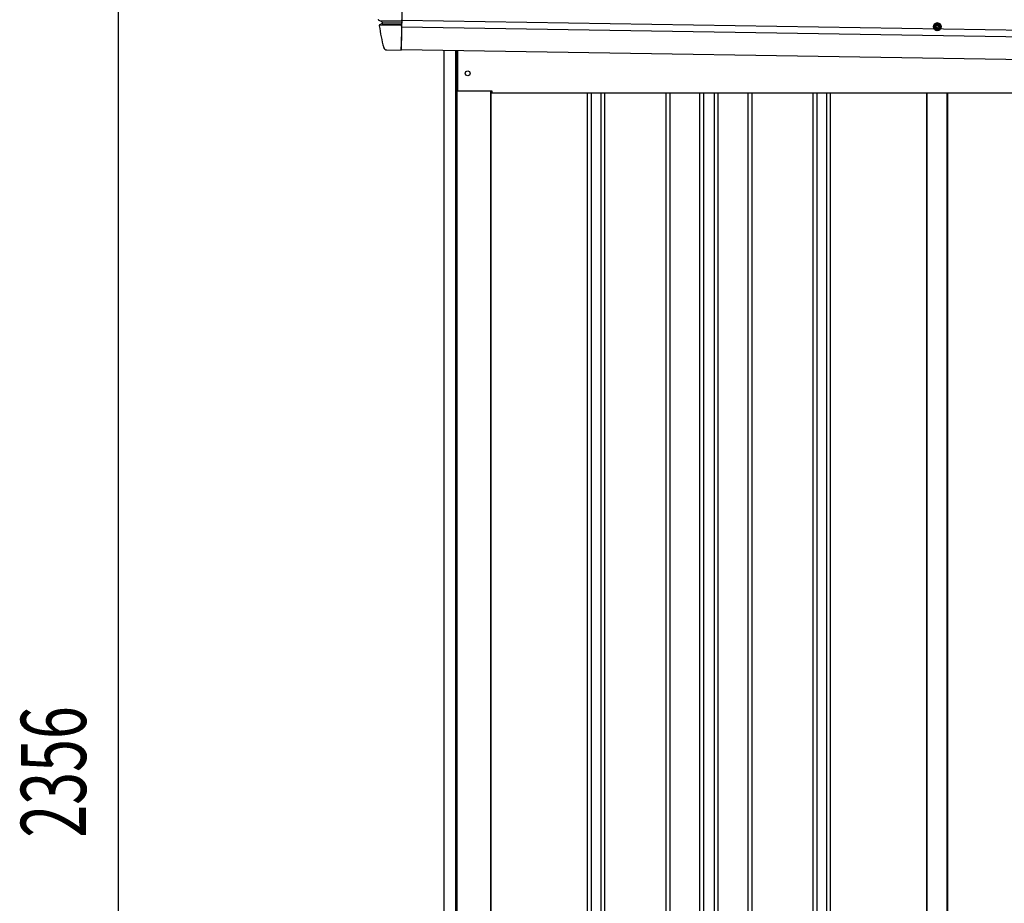
# Model space of a CAD drawing. Extents: x 542 to 20478, y 217 to 14052.
# Drawn here: x 11308 to 12819, y 11833 to 13190 of the extents above; entities that cross this region are included whole.
import ezdxf

# ---------------------------------------------------------------- set-up
doc = ezdxf.new("R2010")
doc.units = 0
doc.header["$LTSCALE"] = 50
doc.header["$MEASUREMENT"] = 0
doc.linetypes.add('HIDE-M', pattern=[2, 1, -1])
for name, color, linetype in [('SUNPOU', 4, 'CONTINUOUS'), ('上枠左右A1_5', 1, 'CONTINUOUS'), ('壁パネル', 2, 'CONTINUOUS'), ('柱前', 3, 'CONTINUOUS'), ('間柱', 3, 'CONTINUOUS'), ('鼻隠し前コーナー樹脂', 4, 'CONTINUOUS')]:
    doc.layers.add(name, color=color, linetype=linetype)
doc.styles.add('00', font='ROMANS', dxfattribs={"width": 0.666667, "bigfont": 'BIGFONT'})

msp = doc.modelspace()

# ---------------------------------------------------------------- linework, layer by layer
at = {"layer": 'SUNPOU'}
msp.add_line((11459.4, 10955.8), (11459.4, 13261.2), dxfattribs=at)
at = {"layer": '上枠左右A1_5'}
for p, q in [((11895.6, 13284.2), (11893.4, 13144.2)), ((11894.1, 13189.2), (14938.1, 13140.5)), ((11893.9, 13179.2), (14937.9, 13130.5)), ((11893.4, 13144.2), (14937.4, 13095.5)), ((11979.9, 13142.8), (11979.9, 13080.8)), ((11979.9, 13080.8), (12032.4, 13080.8)), ((12032.4, 13080.8), (12032.4, 13077.8)), ((12032.4, 13077.8), (14802.4, 13077.8))]:
    msp.add_line(p, q, dxfattribs=at)
at = {"layer": '上枠左右A1_5', "color": 6, "linetype": 'HIDE-M'}
for p, q in [((12716.4, 13185.1), (12711.4, 13182.2)), ((12711.4, 13182.2), (12711.4, 13176.4)), ((12721.4, 13182.2), (12716.4, 13185.1)), ((12721.4, 13176.4), (12721.4, 13182.2)), ((12711.4, 13176.4), (12716.4, 13173.5)), ((12716.4, 13173.5), (12721.4, 13176.4))]:
    msp.add_line(p, q, dxfattribs=at)
at = {"layer": '上枠左右A1_5', "color": 6}
for radius in [6, 4.5, 3, 2]:
    msp.add_circle((12716.4, 13179.3), radius, dxfattribs=at)
at = {"layer": '上枠左右A1_5'}
msp.add_circle((11995.4, 13107.8), 3.75, dxfattribs=at)
at = {"layer": '壁パネル'}
for p, q in [((12031, 13080.8), (12031, 10980.8)), ((12179, 13077.8), (12179, 10981.8)), ((12185, 13077.8), (12185, 10981.8)), ((12199.6, 13077.8), (12199.6, 10981.8)), ((12205.6, 13077.8), (12205.6, 10981.8)), ((12299.7, 13077.8), (12299.7, 10981.8)), ((12305.7, 13077.8), (12305.7, 10981.8)), ((12351.4, 13077.8), (12351.4, 10981.8)), ((12357.4, 13077.8), (12357.4, 10981.8)), ((12373.7, 13077.8), (12373.7, 10981.8)), ((12379.7, 13077.8), (12379.7, 10981.8)), ((12425.4, 13077.8), (12425.4, 10981.8)), ((12431.4, 13077.8), (12431.4, 10981.8)), ((12525.5, 13077.8), (12525.5, 10981.8)), ((12531.5, 13077.8), (12531.5, 10981.8)), ((12546.1, 13077.8), (12546.1, 10981.8)), ((12552.1, 13077.8), (12552.1, 10981.8)), ((12700, 13077.8), (12700, 10980.8)), ((12732.3, 13077.8), (12732.3, 10980.8))]:
    msp.add_line(p, q, dxfattribs=at)
at = {"layer": '柱前'}
for p, q in [((11959.4, 10930.8), (11959.4, 13143.2)), ((11977.4, 11271.4), (11977.4, 13142.8)), ((11979.4, 11271.4), (11979.4, 13142.8)), ((12030.4, 13080.8), (12030.4, 10980.8))]:
    msp.add_line(p, q, dxfattribs=at)
at = {"layer": '間柱'}
for p, q in [((12700.7, 10980.8), (12700.7, 13077.8)), ((12731.7, 10980.8), (12731.7, 13077.8))]:
    msp.add_line(p, q, dxfattribs=at)
at = {"layer": '鼻隠し前コーナー樹脂'}
for p, q in [((11858.6, 13190.1), (11858.6, 13190.2)), ((11858.6, 13190), (11858.6, 13190.1)), ((11858.6, 13190.1), (11858.6, 13190.1)), ((11858.6, 13190.1), (11858.6, 13190.1)), ((11858.7, 13190), (11858.6, 13190)), ((11858.7, 13189.9), (11858.7, 13190)), ((11858.7, 13190), (11858.7, 13190)), ((11858.7, 13190), (11858.7, 13190)), ((11858.7, 13189.8), (11858.7, 13189.9)), ((11858.7, 13189.9), (11858.7, 13189.9)), ((11858.7, 13189.9), (11858.7, 13189.9)), ((11858.7, 13189.9), (11858.7, 13189.9)), ((11858.7, 13189.7), (11858.7, 13189.8)), ((11858.7, 13189.8), (11858.7, 13189.8)), ((11858.7, 13189.8), (11858.7, 13189.8)), ((11858.7, 13189.8), (11858.7, 13189.8)), ((11858.7, 13189.8), (11858.7, 13189.8)), ((11858.8, 13189.7), (11858.7, 13189.7)), ((11858.8, 13189.6), (11858.8, 13189.7)), ((11858.8, 13189.7), (11858.8, 13189.7)), ((11858.8, 13189.7), (11858.8, 13189.7)), ((11858.8, 13189.7), (11858.8, 13189.7)), ((11858.8, 13189.5), (11858.8, 13189.6)), ((11858.8, 13189.6), (11858.8, 13189.6)), ((11858.8, 13189.6), (11858.8, 13189.6)), ((11858.8, 13189.6), (11858.8, 13189.6)), ((11858.8, 13189.6), (11858.8, 13189.6)), ((11858.8, 13189.6), (11858.8, 13189.6)), ((11858.9, 13189.5), (11858.8, 13189.5)), ((11858.9, 13189.4), (11858.9, 13189.5)), ((11858.9, 13189.5), (11858.9, 13189.5)), ((11858.9, 13189.5), (11858.9, 13189.5)), ((11858.9, 13189.5), (11858.9, 13189.5)), ((11858.9, 13189.5), (11858.9, 13189.5)), ((11859, 13189.4), (11858.9, 13189.4)), ((11858.9, 13189.4), (11858.9, 13189.4)), ((11858.9, 13189.4), (11858.9, 13189.4)), ((11858.9, 13189.4), (11858.9, 13189.4)), ((11858.9, 13189.4), (11858.9, 13189.4)), ((11859, 13189.3), (11859, 13189.4)), ((11859, 13189.4), (11859, 13189.4)), ((11859, 13189.2), (11859, 13189.3)), ((11859, 13189.3), (11859, 13189.3)), ((11859, 13189.3), (11859, 13189.3)), ((11859, 13189.3), (11859, 13189.3)), ((11859, 13189.3), (11859, 13189.3)), ((11859, 13189.3), (11859, 13189.3)), ((11859, 13189.3), (11859, 13189.3)), ((11859, 13189.3), (11859, 13189.3)), ((11859.1, 13189.2), (11859, 13189.2)), ((11859.1, 13189.1), (11859.1, 13189.2)), ((11859.1, 13189.2), (11859.1, 13189.2)), ((11859.1, 13189.2), (11859.1, 13189.2)), ((11859.1, 13189.2), (11859.1, 13189.2)), ((11859.1, 13189.2), (11859.1, 13189.2)), ((11859.1, 13189.2), (11859.1, 13189.2)), ((11859.1, 13189.2), (11859.1, 13189.2)), ((11859.1, 13189.2), (11859.1, 13189.2)), ((11859.1, 13189.2), (11859.1, 13189.2)), ((11859.2, 13189.1), (11859.1, 13189.1)), ((11859.2, 13189), (11859.2, 13189.1)), ((11859.2, 13189.1), (11859.2, 13189.1)), ((11859.2, 13189.1), (11859.2, 13189.1)), ((11859.2, 13189.1), (11859.2, 13189.1)), ((11859.2, 13189.1), (11859.2, 13189.1)), ((11859.2, 13189.1), (11859.2, 13189.1)), ((11859.2, 13189.1), (11859.2, 13189.1)), ((11859.2, 13189.1), (11859.2, 13189.1)), ((11859.2, 13189.1), (11859.2, 13189.1)), ((11859.3, 13189), (11859.2, 13189)), ((11859.4, 13189), (11859.3, 13189)), ((11859.3, 13189), (11859.3, 13189)), ((11859.3, 13189), (11859.3, 13189)), ((11859.3, 13189), (11859.3, 13189)), ((11859.3, 13189), (11859.3, 13189)), ((11859.3, 13189), (11859.3, 13189)), ((11859.3, 13189), (11859.3, 13189)), ((11859.3, 13189), (11859.3, 13189)), ((11859.3, 13189), (11859.3, 13189)), ((11859.3, 13189), (11859.3, 13189)), ((11859.4, 13188.9), (11859.4, 13189)), ((11859.5, 13188.9), (11859.4, 13188.9)), ((11859.4, 13188.9), (11859.4, 13188.9)), ((11859.4, 13188.9), (11859.4, 13188.9)), ((11859.4, 13188.9), (11859.4, 13188.9)), ((11859.4, 13188.9), (11859.4, 13188.9)), ((11859.4, 13188.9), (11859.4, 13188.9)), ((11859.4, 13188.9), (11859.4, 13188.9)), ((11859.4, 13188.9), (11859.4, 13188.9)), ((11859.4, 13188.9), (11859.4, 13188.9)), ((11859.4, 13188.9), (11859.4, 13188.9)), ((11859.5, 13188.8), (11859.5, 13188.9)), ((11859.5, 13188.9), (11859.5, 13188.9)), ((11859.5, 13188.9), (11859.5, 13188.9)), ((11859.5, 13188.9), (11859.5, 13188.9)), ((11859.5, 13188.9), (11859.5, 13188.9)), ((11859.6, 13188.8), (11859.5, 13188.8)), ((11859.5, 13188.8), (11859.5, 13188.8)), ((11859.5, 13188.8), (11859.5, 13188.8)), ((11859.5, 13188.8), (11859.5, 13188.8)), ((11859.5, 13188.8), (11859.5, 13188.8)), ((11859.7, 13188.8), (11859.6, 13188.8)), ((11859.6, 13188.8), (11859.6, 13188.8)), ((11859.6, 13188.8), (11859.6, 13188.8)), ((11859.6, 13188.8), (11859.6, 13188.8)), ((11859.6, 13188.8), (11859.6, 13188.8)), ((11859.6, 13188.8), (11859.6, 13188.8)), ((11859.6, 13188.8), (11859.6, 13188.8)), ((11859.6, 13188.8), (11859.6, 13188.8)), ((11859.6, 13188.8), (11859.6, 13188.8)), ((11859.6, 13188.8), (11859.6, 13188.8)), ((11859.7, 13188.7), (11859.7, 13188.8)), ((11859.7, 13188.8), (11859.7, 13188.8)), ((11859.7, 13188.8), (11859.7, 13188.8)), ((11859.7, 13188.8), (11859.7, 13188.8)), ((11859.7, 13188.7), (11859.7, 13188.7)), ((11859.7, 13188.7), (11859.7, 13188.7)), ((11859.7, 13188.7), (11859.7, 13188.7)), ((11859.7, 13188.7), (11859.7, 13188.7)), ((11859.7, 13188.7), (11859.7, 13188.7))]:
    msp.add_line(p, q, dxfattribs=at)
at = {"layer": '鼻隠し前コーナー樹脂', "linetype": 'Continuous'}
for p, q in [((11859.8, 13188.8), (11894.1, 13188.2)), ((11859.8, 13188.8), (11863.5, 13187.1)), ((11860, 13182.1), (11893.1, 13181.6)), ((11863.6, 13183.7), (11861.1, 13182.9)), ((11863.9, 13186.8), (11893.2, 13186.3)), ((11864, 13186.3), (11864, 13186.3)), ((11864.1, 13184), (11893.2, 13183.6)), ((11894, 13185.7), (11894.1, 13186.6)), ((11894, 13185.7), (11894, 13184.1)), ((11894, 13183.2), (11894, 13184.1)), ((11894, 13183.2), (11894, 13182.3)), ((11894, 13180.4), (11894, 13182.3)), ((11894.1, 13188.2), (11894.1, 13190.1)), ((11894.1, 13190.1), (11894.1, 13190.1)), ((11894.1, 13188.2), (11894.1, 13186.6)), ((11859.7, 13180.7), (11859.7, 13180.7)), ((11894, 13180.4), (11893.4, 13148.4)), ((11871.2, 13143.7), (11893.4, 13143.4)), ((11893.4, 13143.4), (11893.4, 13148.4))]:
    msp.add_line(p, q, dxfattribs=at)
for centre, radius, start, end in [((11861.7, 13181), 2, 106.3072, 187.5514), ((11863, 13186.2), 1, 6.3996, 65.6717), ((11863.2, 13184.6), 1, 286.3072, 6.775), ((12108.5, 13213.7), 246, 186.3989, 186.775), ((12108.5, 13213.7), 251, 187.5572, 195.3152), ((11871.2, 13148.7), 5, 195.3152, 269.0833)]:
    msp.add_arc(centre, radius, start, end, dxfattribs=at)

# ---------------------------------------------------------------- texts
at = {"layer": 'SUNPOU', "style": '00', "width": 0.666667}
msp.add_text('2356', height=100, rotation=90, dxfattribs=at).set_placement((11409.4, 11933.9))

doc.saveas('drawing.dxf')
